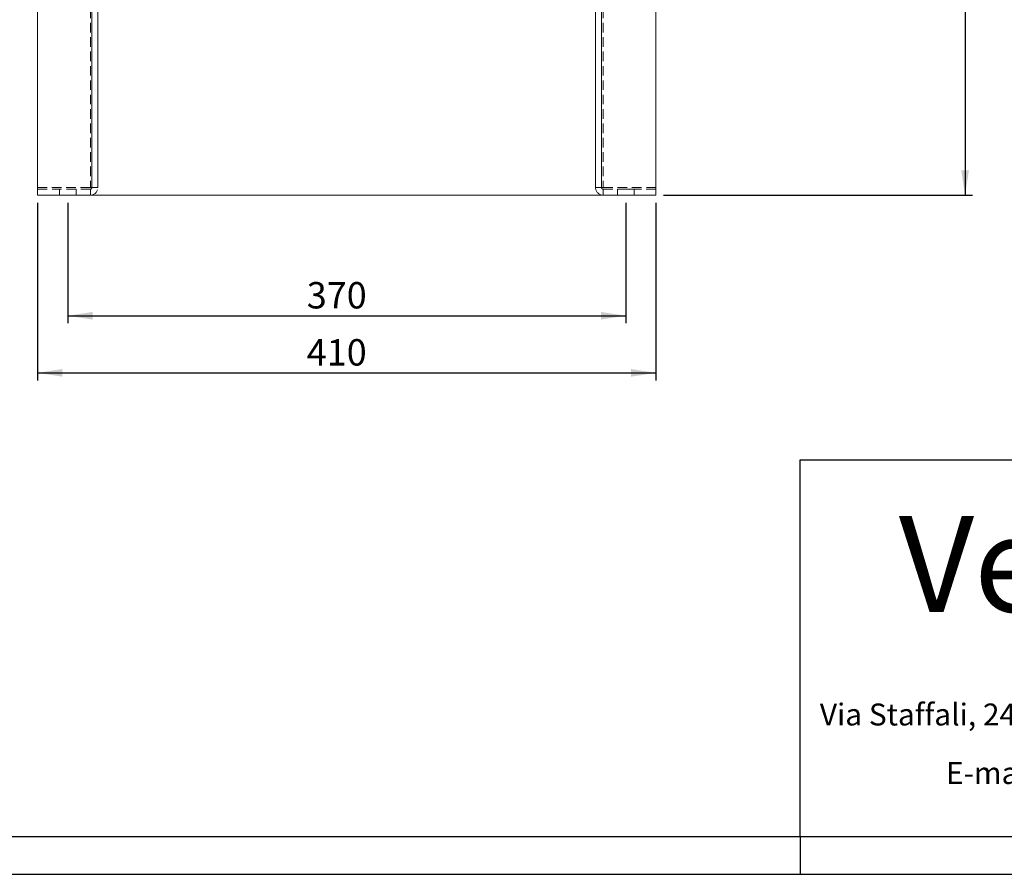
# Model space of a CAD drawing. Units: millimetres. Extents: x 0 to 2100, y 0 to 1485.
# Drawn here: x 532 to 1185, y 0 to 567 of the extents above; entities that cross this region are included whole.
import ezdxf
from ezdxf.enums import TextEntityAlignment as Align

# ---------------------------------------------------------------- set-up
doc = ezdxf.new("R2010")
doc.units = ezdxf.units.MM
doc.header["$LTSCALE"] = 5
doc.linetypes.add('CENTERX2', pattern=[20.32, 12.7, -2.54, 2.54, -2.54])
doc.linetypes.add('HIDDEN', pattern=[1.905, 1.27, -0.635])
doc.layers.add('QUOTE', color=5, linetype='Continuous')
doc.styles.add('SLDTEXTSTYLE0', font='ARIALNB.TTF', dxfattribs={"width": 0.87})
doc.styles.add('SLDTEXTSTYLE1', font='GOTHIC.TTF', dxfattribs={"width": 0.913})
doc.styles.add('SLDTEXTSTYLE2', font='arial.ttf', dxfattribs={"width": 0.948})
doc.styles.add('SLDTEXTSTYLE3', font='arialbi.ttf', dxfattribs={"width": 0.948})
doc.styles.add('SLDTEXTSTYLE4', font='ariali.ttf', dxfattribs={"width": 0.948})
doc.styles.add('SLDTEXTSTYLE5', font='ARIALN.TTF', dxfattribs={"width": 0.87})
doc.styles.add('SLDTEXTSTYLE6', font='ARIALN.TTF')
doc.dimstyles.new('SLDDIMSTYLE0', dxfattribs={"dimtxt": 17.5, "dimasz": 16.51, "dimexe": 0, "dimexo": 0.0625, "dimgap": 4.375, "dimtad": 1, "dimrnd": 1e-09, "dimzin": 12, "dimdsep": 46, "dimtxsty": 'SLDTEXTSTYLE1', "dimsah": 1, "dimcen": 0.09, "dimadec": 0, "dimazin": 3, "dimtfac": 1, "dimtofl": 0, "dimtmove": 0, "dimatfit": 3, "dimfxl": 0, "dimfrac": 2, "dimtolj": 1, "dimtzin": 12, "dimarcsym": 0})

# ---------------------------------------------------------------- blocks, each defined once
blk = doc.blocks.new('SW_NOTE_0')
at = {"layer": 'QUOTE', "color": 0, "attachment_point": 2, "style": 'SLDTEXTSTYLE2'}
for s, insert, char_height in [('Via Staffali, 24 - 37062 - Dossobuono di Villafranca Verona - Italy ', (287.18, 18.76), 14.5521), ('E-mail: ', (110.89, -20.05), 14.552)]:
    blk.add_mtext(s, dxfattribs=dict(at, insert=insert, char_height=char_height))
blk = doc.blocks.new('SW_NOTE_1')
at = {"layer": 'QUOTE', "color": 0, "attachment_point": 2}
for s, insert, char_height, style in [('Venplast ', (188.52, 81.86), 63.5, 'SLDTEXTSTYLE3'), ('s.r.l.', (437.32, 65.7), 47.625, 'SLDTEXTSTYLE4')]:
    blk.add_mtext(s, dxfattribs=dict(at, insert=insert, char_height=char_height, style=style))
blk = doc.blocks.new('Blocco1')
at = {"layer": 'QUOTE'}
for p, q in [((1039.37, 43.19), (1039.37, 293.19)), ((1039.37, 293.19), (2064.37, 293.19)), ((1656.03, 293.19), (1656.03, 43.19)), ((2064.37, 43.19), (2064.37, 293.19)), ((1656.03, 116.69), (2064.37, 116.69)), ((1801.11, 116.69), (1801.11, 43.19)), ((1884.82, 116.69), (1884.82, 43.19)), ((1671.75, 88.97), (1727.78, 99.21)), ((1727.78, 99.21), (1727.78, 58.41)), ((1671.75, 88.97), (1671.75, 68.96)), ((1671.7, 68.97), (1727.66, 58.41)), ((1039.37, 43.19), (2064.37, 43.19))]:
    blk.add_line(p, q, dxfattribs=at)
at = {"layer": 'QUOTE', "linetype": 'CENTERX2', "lineweight": 15}
for p, q in [((1768.86, 56.24), (1768.86, 100.97)), ((1796.51, 78.97), (1666.84, 78.97))]:
    blk.add_line(p, q, dxfattribs=at)
at = {"layer": 'QUOTE'}
for radius in [20, 10]:
    blk.add_circle((1768.86, 78.97), radius, dxfattribs=at)
at = {"layer": 'QUOTE', "color": 5}
for name, p in [('SW_NOTE_1', (1091.73, 173.89)), ('SW_NOTE_0', (1057.43, 112.7))]:
    blk.add_blockref(name, p, dxfattribs=at)
at = {"layer": 'QUOTE'}
for s, insert, char_height, attachment_point, style in [('Type', (1675.91, 283.95), 12.5, 1, 'SLDTEXTSTYLE1'), ('PMS 452', (1860.62, 220.98), 46.921, 2, 'SLDTEXTSTYLE0'), ('Scale', (1820.25, 111.08), 12.5, 1, 'SLDTEXTSTYLE1'), ('Date', (1895.71, 111.08), 12.5, 1, 'SLDTEXTSTYLE1')]:
    blk.add_mtext(s, dxfattribs=dict(at, insert=insert, char_height=char_height, attachment_point=attachment_point, style=style))
at = {"layer": 'QUOTE', "color": 5, "style": 'SLDTEXTSTYLE5', "width": 0.87}
blk.add_attdef('FIRSTVIEWSCALE', text='', height=23.81, dxfattribs=at).set_placement((1824.49, 51.91), align=Align.BOTTOM_LEFT)
at = {"layer": 'QUOTE', "color": 5, "style": 'SLDTEXTSTYLE6'}
blk.add_attdef('NUMERO_REVISIONE', text='', height=25, dxfattribs=at).set_placement((1923.42, 51.39), align=Align.BOTTOM_LEFT)
blk = doc.blocks.new('_D_1')
at = {"layer": 'QUOTE', "transparency": 16777216}
for p, q in [((564.33, 445.46), (564.33, 365.46)), ((934.33, 445.46), (934.33, 365.46)), ((564.33, 370.46), (934.33, 370.46))]:
    blk.add_line(p, q, dxfattribs=at)
for points in [[(564.33, 370.46), (580.84, 367.92), (580.84, 373)], [(934.33, 370.46), (917.82, 373), (917.82, 367.92)]]:
    blk.add_solid(points, dxfattribs=at)
at = {"layer": 'QUOTE', "transparency": 16777216, "insert": (722.82, 392.82, -416.49), "char_height": 17.5, "attachment_point": 1, "style": 'SLDTEXTSTYLE1'}
blk.add_mtext('370', dxfattribs=at)
blk = doc.blocks.new('_D_2')
at = {"layer": 'QUOTE', "transparency": 16777216}
for p, q in [((544.33, 445.46), (544.33, 327.6)), ((954.33, 445.46), (954.33, 327.6)), ((544.33, 332.6), (954.33, 332.6))]:
    blk.add_line(p, q, dxfattribs=at)
for points in [[(544.33, 332.6), (560.84, 330.06), (560.84, 335.14)], [(954.33, 332.6), (937.82, 335.14), (937.82, 330.06)]]:
    blk.add_solid(points, dxfattribs=at)
at = {"layer": 'QUOTE', "transparency": 16777216, "insert": (722.82, 354.95, -416.49), "char_height": 17.5, "attachment_point": 1, "style": 'SLDTEXTSTYLE1'}
blk.add_mtext('410', dxfattribs=at)
blk = doc.blocks.new('_D_4')
at = {"layer": 'QUOTE', "transparency": 16777216}
for p, q in [((869.33, 1000.46), (1164.33, 1000.46)), ((1159.33, 1000.46), (1159.33, 450.46)), ((959.33, 450.46), (1164.33, 450.46))]:
    blk.add_line(p, q, dxfattribs=at)
for points in [[(1159.33, 1000.46), (1156.79, 983.95), (1161.87, 983.95)], [(1159.33, 450.46), (1161.87, 466.97), (1156.79, 466.97)]]:
    blk.add_solid(points, dxfattribs=at)
at = {"layer": 'QUOTE', "transparency": 16777216, "insert": (1136.98, 636.47, -416.49), "char_height": 17.5, "attachment_point": 1, "rotation": 90, "style": 'SLDTEXTSTYLE1'}
blk.add_mtext('550', dxfattribs=at)

msp = doc.modelspace()

# ---------------------------------------------------------------- linework, layer by layer
at = {"color": 7, "linetype": 'HIDDEN', "lineweight": 0}
for p, q in [((579.329, 1050.465), (579.329, 455.465)), ((580.329, 1047.032), (580.329, 455.465)), ((584.329, 1047.032), (584.329, 455.465)), ((914.329, 1047.032), (914.329, 455.465)), ((918.329, 1047.032), (918.329, 455.465)), ((919.329, 1050.465), (919.329, 455.465)), ((544.329, 1014.465), (544.329, 455.465)), ((954.329, 1014.465), (954.329, 455.465)), ((580.329, 888.465), (580.329, 455.465)), ((584.329, 888.465), (584.329, 455.465)), ((914.329, 888.465), (914.329, 455.465)), ((918.329, 888.465), (918.329, 455.465)), ((544.329, 450.465), (544.329, 851.397)), ((954.329, 851.397), (954.329, 450.465)), ((544.329, 455.465), (579.329, 455.465)), ((579.329, 454.465), (544.329, 454.465)), ((544.329, 454.465), (544.329, 450.465)), ((569.829, 454.465), (558.829, 454.465)), ((569.829, 454.465), (558.829, 454.465)), ((569.829, 454.465), (558.829, 454.465)), ((558.829, 454.465), (558.829, 450.465)), ((569.829, 450.465), (569.829, 454.465)), ((584.329, 455.465), (579.329, 455.465)), ((580.329, 455.465), (579.329, 455.465)), ((579.329, 450.465), (579.329, 454.465)), ((580.329, 455.465), (584.329, 455.465)), ((914.329, 455.465), (919.329, 455.465)), ((918.329, 455.465), (914.329, 455.465)), ((918.329, 455.465), (919.329, 455.465)), ((954.329, 455.465), (919.329, 455.465)), ((919.329, 450.465), (919.329, 454.465)), ((919.329, 454.465), (954.329, 454.465)), ((939.829, 454.465), (928.829, 454.465)), ((939.829, 454.465), (928.829, 454.465)), ((939.829, 454.465), (928.829, 454.465)), ((928.829, 454.465), (928.829, 450.465)), ((939.829, 450.465), (939.829, 454.465)), ((954.329, 454.465), (954.329, 450.465)), ((954.329, 450.465), (544.329, 450.465)), ((579.329, 450.465), (544.329, 450.465)), ((569.829, 450.465), (558.829, 450.465)), ((569.829, 450.465), (558.829, 450.465)), ((569.829, 450.465), (558.829, 450.465)), ((919.329, 450.465), (954.329, 450.465)), ((939.829, 450.465), (928.829, 450.465)), ((939.829, 450.465), (928.829, 450.465)), ((939.829, 450.465), (928.829, 450.465))]:
    msp.add_line(p, q, dxfattribs=at)
at = {"color": 7, "linetype": 'Continuous', "lineweight": 15}
for p, q in [((954.329, 691.779), (954.329, 450.465)), ((544.329, 450.465), (544.329, 620.465)), ((954.329, 450.465), (544.329, 450.465))]:
    msp.add_line(p, q, dxfattribs=at)
at = {"color": 7, "linetype": 'HIDDEN', "lineweight": 0}
for centre, radius, start, end in [((579.329, 455.465), 5, 270, 0), ((579.329, 455.465), 1, 270, 360), ((579.329, 455.465), 5, 270, 0), ((579.329, 455.465), 1, 270, 0), ((919.329, 455.465), 5, 180, 270), ((919.329, 455.465), 5, 180, 270), ((919.329, 455.465), 1, 180, 270), ((919.329, 455.465), 1, 180, 270)]:
    msp.add_arc(centre, radius, start, end, dxfattribs=at)
at = {"layer": 'QUOTE'}
for p, q in [((25, 25), (2075, 25)), ((1050, 25), (1050, 0)), ((0, 0), (2100, 0))]:
    msp.add_line(p, q, dxfattribs=at)

# ---------------------------------------------------------------- block references
msp.add_blockref('Blocco1', (10.634, -18.193), dxfattribs=at).add_auto_attribs({'FIRSTVIEWSCALE': '1:5', 'NUMERO_REVISIONE': '04/2014'})

# ---------------------------------------------------------------- dimensions: what is measured, and where the dimension line sits
dim = msp.add_linear_dim(base=(1159.329, 450.465), p1=(864.329, 1000.465), p2=(954.329, 450.465), angle=90, dimstyle='SLDDIMSTYLE0', dxfattribs=at)
dim.commit()
dim.dimension.update_dxf_attribs({"geometry": '_D_4', "text_midpoint": (1159.329, 662.977), "dimtype": 160})
for base, p1, p2, picture, middle in [((954.329, 332.601), (544.329, 450.465), (954.329, 450.465), '_D_2', (749.329, 332.601)), ((934.329, 370.465), (564.329, 450.465), (934.329, 450.465), '_D_1', (749.329, 370.465))]:
    dim = msp.add_linear_dim(base=base, p1=p1, p2=p2, dimstyle='SLDDIMSTYLE0', dxfattribs=at)
    dim.commit()
    dim.dimension.update_dxf_attribs({"geometry": picture, "text_midpoint": middle, "dimtype": 160})

doc.saveas('drawing.dxf')
